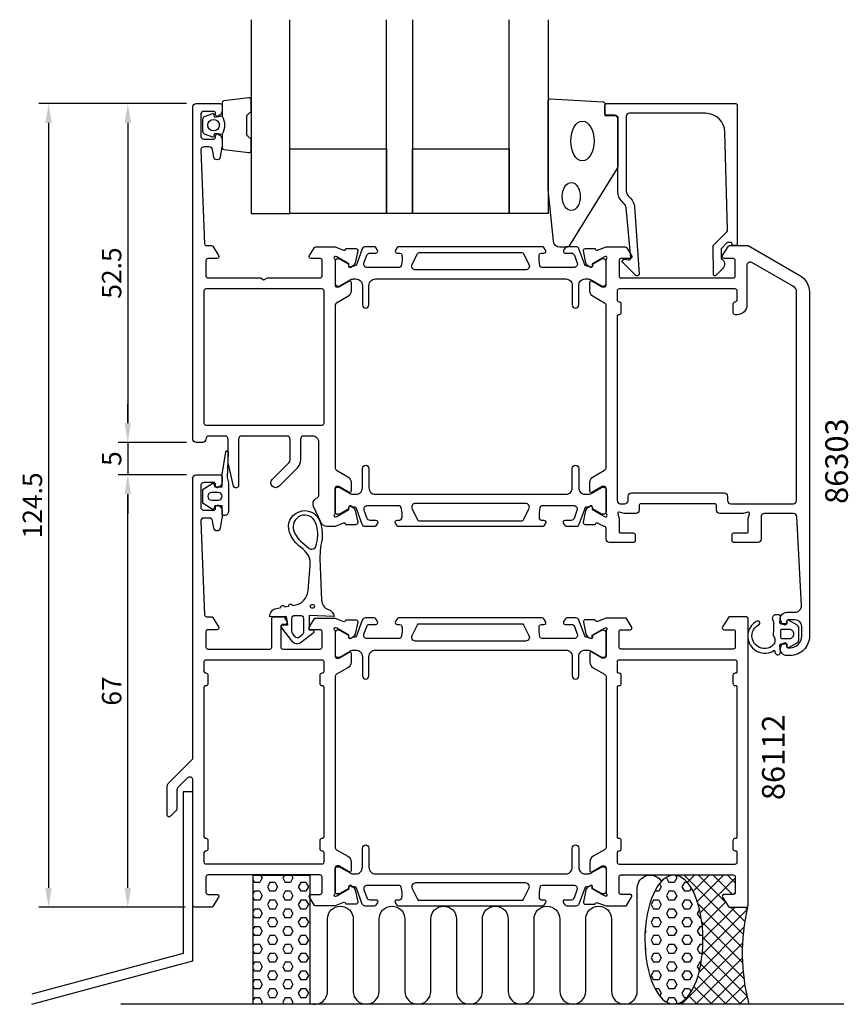
# Model space of a CAD drawing. Extents: x -12 to 116, y -15 to 137.
import ezdxf

# ---------------------------------------------------------------- set-up
doc = ezdxf.new("R2010")
doc.units = 0
doc.header["$LTSCALE"] = 4
doc.layers.get('Defpoints').update_dxf_attribs({"linetype": 'CONTINUOUS'})
for name, color, linetype in [('sapa_anslutning', 6, 'CONTINUOUS'), ('sapa_artikelnr', 4, 'CONTINUOUS'), ('sapa_fogband', 2, 'CONTINUOUS'), ('sapa_glas', 4, 'CONTINUOUS'), ('sapa_matt', 1, 'CONTINUOUS'), ('sapa_profil', 7, 'CONTINUOUS')]:
    doc.layers.add(name, color=color, linetype=linetype)
doc.styles.add('ISO', font='isocpeur.ttf')
doc.dimstyles.new('MASKIN', dxfattribs={"dimscale": 0, "dimtxt": 3, "dimasz": 3, "dimexe": 1.5, "dimexo": 1.5, "dimgap": 1, "dimtad": 1, "dimdec": 8, "dimlfac": -1, "dimdsep": 46, "dimtxsty": 'ISO', "dimcen": -5, "dimclrd": 256, "dimclre": 256, "dimclrt": 2, "dimazin": 2, "dimtfac": 1, "dimtdec": 8, "dimtmove": 0, "dimatfit": 3, "dimfxl": 1.5, "dimtolj": 1, "dimarcsym": 0})

# ---------------------------------------------------------------- blocks, each defined once
blk = doc.blocks.new('*D85')
at = {"layer": 'Defpoints', "color": 0, "transparency": 16777216}
for p in [(14.95, 124.5), (-7.92, 0), (14.75, 0)]:
    blk.add_point(p, dxfattribs=at)
at = {"layer": 'sapa_matt', "lineweight": -2, "transparency": 16777216}
for p, q in [((13.45, 124.5), (-9.42, 124.5)), ((-7.92, 121.5), (-7.92, 3)), ((13.25, 0), (-9.42, 0))]:
    blk.add_line(p, q, dxfattribs=at)
at = {"layer": 'sapa_matt', "transparency": 16777216}
for points in [[(-8.42, 121.5), (-7.42, 121.5), (-7.92, 124.5)], [(-8.42, 3), (-7.42, 3), (-7.92, 0)]]:
    blk.add_solid(points, dxfattribs=at)
at = {"layer": 'sapa_matt', "color": 2, "transparency": 16777216, "insert": (-10.42, 62.25), "char_height": 3, "attachment_point": 5, "rotation": 90, "style": 'ISO'}
blk.add_mtext('\\A1;124.5', dxfattribs=at)
blk = doc.blocks.new('*D84')
at = {"layer": 'Defpoints', "color": 0, "transparency": 16777216}
for p in [(4.35, 67), (14.95, 67), (14.75, 0)]:
    blk.add_point(p, dxfattribs=at)
at = {"layer": 'sapa_matt', "lineweight": -2, "transparency": 16777216}
for p, q in [((13.45, 67), (2.85, 67)), ((4.35, 3), (4.35, 64)), ((13.25, 0), (2.85, 0))]:
    blk.add_line(p, q, dxfattribs=at)
at = {"layer": 'sapa_matt', "transparency": 16777216}
for points in [[(3.85, 64), (4.85, 64), (4.35, 67)], [(3.85, 3), (4.85, 3), (4.35, 0)]]:
    blk.add_solid(points, dxfattribs=at)
at = {"layer": 'sapa_matt', "color": 2, "transparency": 16777216, "insert": (1.85, 33.5), "char_height": 3, "attachment_point": 5, "rotation": 90, "style": 'ISO'}
blk.add_mtext('\\A1;67', dxfattribs=at)
blk = doc.blocks.new('*D83')
at = {"layer": 'Defpoints', "color": 0, "transparency": 16777216}
for p in [(14.95, 72), (4.35, 67), (14.95, 67)]:
    blk.add_point(p, dxfattribs=at)
at = {"layer": 'sapa_matt', "lineweight": -2, "transparency": 16777216}
for p, q in [((4.35, 75), (4.35, 78)), ((13.45, 72), (2.85, 72)), ((4.35, 72), (4.35, 67)), ((13.45, 67), (2.85, 67)), ((4.35, 64), (4.35, 61))]:
    blk.add_line(p, q, dxfattribs=at)
at = {"layer": 'sapa_matt', "transparency": 16777216}
for points in [[(3.85, 75), (4.85, 75), (4.35, 72)], [(3.85, 64), (4.85, 64), (4.35, 67)]]:
    blk.add_solid(points, dxfattribs=at)
at = {"layer": 'sapa_matt', "color": 2, "transparency": 16777216, "insert": (1.85, 69.5), "char_height": 3, "attachment_point": 5, "rotation": 90, "style": 'ISO'}
blk.add_mtext('\\A1;5', dxfattribs=at)
blk = doc.blocks.new('*D82')
at = {"layer": 'Defpoints', "color": 0, "transparency": 16777216}
for p in [(14.95, 124.5), (4.35, 72), (14.95, 72)]:
    blk.add_point(p, dxfattribs=at)
at = {"layer": 'sapa_matt', "lineweight": -2, "transparency": 16777216}
for p, q in [((13.45, 124.5), (2.85, 124.5)), ((4.35, 121.5), (4.35, 75)), ((13.45, 72), (2.85, 72))]:
    blk.add_line(p, q, dxfattribs=at)
at = {"layer": 'sapa_matt', "transparency": 16777216}
for points in [[(3.85, 121.5), (4.85, 121.5), (4.35, 124.5)], [(3.85, 75), (4.85, 75), (4.35, 72)]]:
    blk.add_solid(points, dxfattribs=at)
at = {"layer": 'sapa_matt', "color": 2, "transparency": 16777216, "insert": (1.85, 98.25), "char_height": 3, "attachment_point": 5, "rotation": 90, "style": 'ISO'}
blk.add_mtext('\\A1;52.5', dxfattribs=at)

msp = doc.modelspace()

# ---------------------------------------------------------------- hatches: boundary and pattern name
at = {"layer": 'sapa_anslutning'}
h = msp.add_hatch(dxfattribs=at)
h.set_pattern_fill('HEX', color=256, scale=0.25, angle=360, style=0)
h.set_pattern_definition([(180, (358.159, 29.9726), (-3e-16, -1.374815), [0.79375, -1.5875]), (300, (358.159, 29.9726), (1.1906247, 0.6874075), [0.79375, -1.5875]), (240, (357.3653, 29.9726), (1.1906247, -0.6874075), [0.79375, -1.5875])])
h.paths.add_polyline_path([(32.55322981, 4.97256221), (23.79655283, 4.97256221), (23.79655283, -15.02743779), (32.55322981, -15.02743779)])
h = msp.add_hatch(dxfattribs=at)
h.set_pattern_fill('HEX', color=256, scale=0.25, angle=360, style=0)
h.set_pattern_definition([(180, (346.159, 29.9726), (-3e-16, -1.374815), [0.79375, -1.5875]), (300, (346.159, 29.9726), (1.190625, 0.6874075), [0.79375, -1.5875]), (240, (345.3653, 29.9726), (1.190625, -0.6874075), [0.79375, -1.5875])])
edge = h.paths.add_edge_path()
edge.add_ellipse((88.95187224, -5.02743779), major_axis=(-0.00486809, 10), ratio=0.44999994668, start_angle=-179.9999999997, end_angle=179.9748971165)
edge.add_line((88.95476875, -15.02743779), (88.95674033, -15.02743779))
h = msp.add_hatch(dxfattribs=at)
h.set_pattern_fill('ANSI37', color=256, scale=0.5, angle=360, style=0)
h.set_pattern_definition([(225, (346.159, 29.9726), (1.122532, -1.122532), []), (315, (346.159, 29.9726), (1.122532, 1.122532), [])])
edge = h.paths.add_edge_path()
edge.add_line((100.5532298, -15.02743779), (88.95674033, -15.02743779))
edge.add_ellipse((88.95187224, -5.02743779), major_axis=(-0.00486809, 10), ratio=0.44999994668, start_angle=180.0000000003, end_angle=359.9748971023)
edge.add_line((88.94897573, 4.97256221), (98.2532298, 4.97256221))
edge.add_arc((98.2532298, 4.67256221), 0.3, 360, 450, ccw=False)
edge.add_line((98.5532298, 4.67256221), (98.5532298, 2.27256221))
edge.add_arc((98.2532298, 2.27256221), 0.3, 630, 720, ccw=False)
edge.add_line((98.2532298, 1.97256221), (96.8532298, 1.97256221))
edge.add_arc((96.8532298, 1.67256221), 0.3, 450, 571.7715704995)
edge.add_line((96.59818358, 1.514602), (97.49458256, 0.06725541))
edge.add_arc((97.66461337, 0.17256221), 0.2, 571.7715704995, 630)
edge.add_line((97.66461337, -0.02743779), (100.3532298, -0.02743779))
edge.add_arc((131.08966199, -7.11895203), 31.54390334, 527.0080531855, 554.5197437363)

# ---------------------------------------------------------------- linework, layer by layer
msp.add_line((115.27718044, -15.02743779), (3.27718044, -15.02743779), dxfattribs=at)
msp.add_lwpolyline([(-10.49023713, -15.00074808), (14.45322975, -8.31716627), (14.45322975, 17.8667394), (12.95322975, 17.8667394), (12.95322975, -7.16617579), (-10.49023713, -13.44783381)], dxfattribs=at)
msp.add_lwpolyline([(32.55322981, 4.97256221), (32.55322981, -15.02743779), (23.79655283, -15.02743779), (23.79655283, 4.97256221)], close=True, dxfattribs=at)
msp.add_lwpolyline([(32.55322981, -14.88945663, 0.528396608), (35.2832201, -13.02743779), (35.2832201, -1.83861138, -1), (39.2832201, -1.83861138), (39.2832201, -13.02743779, 1), (43.2832201, -13.02743779), (43.2832201, -1.82743779, -1), (47.2832201, -1.82743779), (47.28481415, -13.02743779, 0.9999989466), (51.28481415, -13.027442), (51.28481415, -1.83861138, -1), (55.28481415, -1.83861138), (55.28481415, -13.02743779, 1), (59.28481415, -13.02743779), (59.28481415, -1.82743779, -1), (63.28481415, -1.82743779), (63.2864082, -13.02743779, 0.9999989466), (67.2864082, -13.027442), (67.28481415, -1.82743779, -1), (71.28481415, -1.82743779), (71.2864082, -13.01626841, 0.9999974986), (75.2864082, -13.01626841), (75.28481415, -1.82743779, -1), (79.28481415, -1.82743779), (79.28481415, -13.01878033, 0.9999989466), (83.28481415, -13.01877611), (83.28481415, 2.97256221, -0.7675133829), (87.017334, 3.97174937)], format="xyb", dxfattribs=at)
msp.add_arc((131.08966199, -7.11895203), 31.54390334, 167.0080531855, 194.5197437363, dxfattribs=at)
at = {"layer": 'sapa_anslutning', "extrusion": (0, 0, -1)}
msp.add_ellipse((88.95187224, -5.02743779), major_axis=(-0.00486809, 10), ratio=0.4499999467, dxfattribs=at)
at = {"layer": 'sapa_fogband', "color": 2}
msp.add_lwpolyline([(69.47682202, 111.26152533), (69.47682202, 124.94198998, -0.4279663351), (69.79083459, 125.24166254), (77.99083459, 124.75536264, -0.4005932429), (78.27682202, 124.45569007), (78.27682202, 122.64198998), (79.97682202, 122.64198998, -0.4142135624), (80.27682202, 122.34198998), (80.27682202, 114.92320921, -0.1379343941), (80.1302454, 114.4019909), (72.72302717, 102.48138082, -0.2613472755), (72.29631547, 102.24198998), (71.30161886, 102.24198998, -0.3915187749), (70.30466724, 103.16396768), (69.47834621, 111.22251418, -0.0195279011)], format="xyb", close=True, dxfattribs=at)
at = {"layer": 'sapa_fogband'}
for points in [[(17.42937746, 61.69380347), (16.04361237, 62.55186218, -0.25287239), (15.95322976, 62.71914645), (15.95322976, 64.60302903, -0.25287239), (16.04361237, 64.77031331), (17.42937746, 65.62837202, -0.5108224791), (17.73218001, 65.51285155), (17.85322976, 65.11108774), (18.95322976, 65.11108774), (18.95322976, 66.97582235, -0.0874886635), (18.96529123, 67.04422637), (19.52110495, 70.57697052, -0.9391885369), (19.90406147, 70.46420455), (19.75322976, 66.59201075), (19.94794554, 65.76183578, -0.0576596372), (19.95322976, 65.71616561), (19.95322976, 61.31108774, -0.4142135624), (19.35322976, 60.71108774), (19.15322976, 60.71108774, -0.4142135624), (18.95322976, 60.91108774), (18.95322976, 62.21108774), (17.85322976, 62.21108774), (17.73218001, 61.80932393, -0.5108224791)], [(18.35322976, 64.26316747), (17.35322976, 64.26316747, 1), (17.35322976, 63.05900801), (18.35322976, 63.05900801, 1)], [(26.37831705, 45.00407088, -0.3888787319), (27.36537288, 46.29042708), (28.08287473, 46.41694201, -1), (28.67375938, 46.52113092), (29.28287473, 46.62853439, -1), (29.87375938, 46.7327233), (30.21848601, 46.7935079, 0.3345953195), (32.27067031, 48.99420613), (32.62377808, 53.00801353, 0.2564696513), (31.49784591, 55.46250773), (30.85728073, 56.00720746, -0.1276248527), (29.4138942, 58.06261735, -1), (34.09627992, 59.8162604, -0.1579553886), (34.26276238, 56.12136072, 0.0604483959), (34.16166985, 52.73124866), (34.37375069, 47.57368191, 0.3286126758), (35.42930625, 46.1410378, -0.2704382184), (36.34298252, 45.02252927), (32.47375069, 45.22239304), (32.47375069, 44.02239304), (32.41927893, 42.96132863), (32.96912484, 42.96229764, -0.6068148963), (33.08431541, 42.44270656), (31.2689026, 41.06638088, -0.4400105309), (29.7442733, 41.26710213), (28.22107192, 43.28406505, -0.5205670506), (28.38917182, 43.74591573), (29.13401093, 43.77251136), (28.93449999, 45.06242417)], [(33.58780543, 56.30692233, 0.1579553886), (33.44074592, 59.57075037, 1), (30.0694282, 58.30812738, 0.1276248527), (31.31074062, 56.54047487), (32.38012929, 55.63112835, 0.5691506675), (33.51882049, 56.0213641, -0.0156300267)], [(29.77375069, 42.80894077), (29.77375069, 44.72239304, -0.4142135624), (30.27375069, 45.22239304), (31.07375069, 45.22239304, -0.4142135624), (31.57375069, 44.72239304), (31.57375069, 42.64628923, -0.2216946626), (31.35942326, 42.18666256), (30.93022864, 41.82652551, -0.4400105309), (30.26814714, 41.9136902), (29.88225946, 42.46479491, -0.1539147211)]]:
    msp.add_lwpolyline(points, format="xyb", close=True, dxfattribs=at)
at = {"layer": 'sapa_fogband', "elevation": 0.00000002}
for points in [[(106.2033102, 43.88934443), (105.55554463, 43.88934443, -0.4416942458), (105.35640716, 44.10789879), (105.44612322, 45.07079007, 0.4416942458), (105.24698574, 45.28934443), (104.6970034, 45.28934443, 0.5445962197), (104.24126649, 44.58366539), (104.4033102, 44.22461423), (104.4033102, 42.751655, 0.3364379235), (104.59081702, 41.67991127), (104.59081702, 41.11804763, -0.1919812373), (104.45368464, 40.77406058), (104.08220716, 40.38219365, -0.7712067735), (101.27257317, 42.95462535, -0.1525444537), (102.16444844, 43.8240511, 0.622951567), (102.06456615, 44.29899129, 0.2412896305), (101.66110134, 44.26224001, 0.0924947384), (100.97060093, 43.64024711, 0.8622191196), (104.54651268, 39.81637595), (104.66188065, 39.38581681, 0.916331174), (105.44672886, 39.52420673), (105.35506642, 40.57191328, -0.4400105309), (105.55430536, 40.78934443), (106.4033102, 40.78934443), (106.4033102, 40.38934443, 0.5693809839), (106.69912657, 40.21379039), (107.99075932, 40.91875599, 0.2743878131), (108.3033102, 41.44541812), (108.3033102, 43.23327074, 0.2743878131), (107.99075932, 43.75993288), (106.69912657, 44.46489848, 0.5693809839), (106.4033102, 44.28934443), (106.4033102, 43.88934443), (105.55430536, 43.88934443)], [(107.5033102, 42.38934443), (107.5033102, 42.28934443, -0.4142135624), (106.8033102, 41.58934443), (105.7033102, 41.58934443, -0.4142135624), (105.5033102, 41.78934443), (105.5033102, 42.88934443, -0.4142135624), (105.7033102, 43.08934443), (106.8033102, 43.08934443, -0.4142135624)]]:
    msp.add_lwpolyline(points, format="xyb", close=True, dxfattribs=at)
at = {"layer": 'sapa_fogband'}
msp.add_circle((32.95489313, 46.61758849), 0.3, dxfattribs=at)
at = {"layer": 'sapa_fogband', "color": 2}
for centre, major_axis, ratio in [((74.77682202, 118.70522117), (0, 3.08521912), 0.583426957), ((73.042036, 110.10524859), (0, 2.16778884), 0.6458193601)]:
    msp.add_ellipse(centre, major_axis=major_axis, ratio=ratio, dxfattribs=at)
at = {"layer": 'sapa_glas'}
for points in [[(23.45066062, 137.49925198), (23.45066062, 107.49925198), (29.45066062, 107.49925198), (29.45066062, 137.49925198)], [(48.45066062, 137.49925198), (48.45066062, 107.49925198), (44.45066062, 107.49925198), (44.45066062, 137.49925198)], [(69.45066062, 137.49925198), (69.45066062, 107.49925198), (63.45066062, 107.49925198), (63.45066062, 137.49925198)]]:
    msp.add_lwpolyline(points, dxfattribs=at)
for points in [[(29.45066062, 117.49925198), (44.45066062, 117.49925198), (44.45066062, 107.49925198), (29.45066062, 107.49925198)], [(48.45066062, 117.49925198), (63.45066062, 117.49925198), (63.45066062, 107.49925198), (48.45066062, 107.49925198)]]:
    msp.add_lwpolyline(points, close=True, dxfattribs=at)
at = {"layer": 'sapa_profil', "color": 2}
msp.add_lwpolyline([(18.95066062, 122.55100053, -0.2857142857), (18.95066062, 119.75100053), (18.95066062, 117.67722036, 0.388260013), (19.22387135, 117.37841886), (23.12387135, 116.91220894, 0.4406523139), (23.45066062, 117.21101044), (23.45066062, 118.92080243, 0.3394542589), (23.22830634, 119.21058018), (23.01072056, 119.41295991, -0.3394542589), (22.78836627, 119.70273766), (22.78836627, 122.5992634, -0.3394542589), (23.01072056, 122.88904115), (23.22830634, 123.09142088, 0.3394542589), (23.45066062, 123.38119863), (23.45066062, 125.09099062, 0.4406523139), (23.12387135, 125.38979212), (19.22387135, 124.9235822, 0.388260013), (18.95066062, 124.6247807), (18.95066062, 122.56259291)], format="xyb", close=True, dxfattribs=at)
at = {"layer": 'sapa_profil'}
for points in [[(34.15322975, 97.5, 0.4142135624), (34.45322975, 97.8), (34.45322975, 100.2, 0.4142135624), (34.20369045, 100.5), (32.75369045, 100.5, -0.5920056181), (32.50068169, 100.9612035), (33.2947347, 102.207469, -0.2562769737), (33.4634072, 102.3), (36.45921342, 102.3), (37.77651109, 101.7908536, 0.4142135624), (38.15069605, 101.99081765), (38.16521446, 102.0386634), (39.66831554, 102.038747, -0.4769755327), (39.97056836, 101.66709013), (39.58912177, 99.85385966, -0.2216946626), (39.18331286, 99.31297983), (38.89863058, 99.16084591, -0.5773502692), (38.60447428, 99.34379965), (38.61503564, 99.66555738), (36.72919195, 100.75012183), (36.53780895, 100.80819547, 0.7625858545), (36.35322975, 100.47786939, -0.2134217653), (36.45322975, 100.25426259), (36.45322975, 96.40147618, 0.4142135624), (36.75322975, 96.10147618), (37.05322975, 96.10147618), (38.65322975, 97.02523661, -0.5773502692), (38.95322975, 96.85203153), (38.95322975, 95.46639089, -0.2679491924), (38.45322975, 94.60036548), (36.70322975, 93.59000251, 0.2679491924), (36.45322975, 93.15698981), (36.45322975, 68.14301019, 0.2679491924), (36.70322975, 67.70999749), (38.45322975, 66.69963452, -0.2679491924), (38.95322975, 65.83360911), (38.95322975, 64.44796847, -0.5773502692), (38.65322975, 64.27476339), (37.05322975, 65.19852382), (36.75322975, 65.19852382, 0.4142135624), (36.45322975, 64.89852382), (36.45322975, 61.04573741, -0.2134217653), (36.35322975, 60.82213062, 0.7625858545), (36.53780895, 60.49180453), (36.72919195, 60.54987817), (38.61503564, 61.63444262), (38.60447428, 61.95620035, -0.5773502692), (38.89863058, 62.13915409), (39.18331286, 61.98702018, -0.2216946626), (39.58912177, 61.44614034), (39.97056836, 59.63290987, -0.4769755327), (39.66831554, 59.261253), (38.16521446, 59.26133661), (38.15069605, 59.30918236, 0.4142135624), (37.77651109, 59.5091464), (36.45921342, 59), (35.21030011, 59, -0.2914734196), (34.30399232, 59.57738174), (33.14188827, 62.06952192, -0.3888787319), (33.54819606, 63.35816559), (33.70322975, 63.44767433, 0.2679491924), (33.95322975, 63.88068704), (33.95322975, 71.99995877, 0.414225638), (32.95322975, 73), (31.60066069, 73, 0.4142135624), (31.10066069, 72.5), (31.10066069, 69.367767, -0.1989123674), (30.51487425, 67.95355343), (27.78099078, 65.21966996, -1), (26.72033061, 66.28033013), (29.35421408, 68.9142136, 0.1989123674), (29.50066069, 69.267767), (29.50066069, 72.5, 0.4142135624), (29.00066069, 73), (22.00066069, 73, 0.4142135624), (21.50066069, 72.5), (21.50066069, 65.30000004, -0.4142135624), (21.20066069, 65.00000004), (21.03780789, 65.00000004, -0.3475133195), (20.74591205, 65.23074097), (19.90066069, 68.83379421), (19.90066069, 72.5, 0.4142135624), (19.40066069, 73), (16.95322975, 73, 0.4142135624), (16.45322975, 72.5, -0.4142135624), (15.95322975, 72), (14.95322975, 72, -0.4142135624), (14.45322975, 72.5), (14.45322975, 124, -0.4142135624), (14.95322975, 124.5), (18.6506606, 124.5, -0.4142135624), (18.9506606, 124.2), (18.9506606, 123.43245553, -0.2896898633), (18.37923203, 122.52894763, -0.5507604246), (17.9506606, 122.8), (17.9506606, 123, 0.4142135624), (17.6506606, 123.3), (16.15322975, 123.3, 0.4142135624), (15.65322975, 122.8), (15.65322975, 119.5, 0.4142135624), (16.15322975, 119), (17.6506606, 119, 0.4142135624), (17.9506606, 119.3), (17.9506606, 119.5, -0.5507604246), (18.37923203, 119.77105237, -0.2896898633), (18.9506606, 118.86754447), (18.9506606, 117.87007266, -0.0436609429), (18.94306448, 117.78324857), (18.66621831, 116.21317591, -0.8390996312), (17.68141056, 116.21317591), (17.47446472, 117.38682409, 0.3639702343), (16.98206084, 117.8), (16.15322975, 117.8, 0.4373282586), (15.65476047, 117.26090554), (16.24155923, 102.78784672, 0.4023941304), (16.54131296, 102.5), (17.34184811, 102.5, -0.2596812337), (17.51187892, 102.4053068), (18.4082779, 100.95796021, -0.5877032589), (18.15323168, 100.5), (16.75322975, 100.5, 0.4142135624), (16.45322975, 100.2), (16.45322975, 97.8, 0.4142135624), (16.75322975, 97.5), (24.93361451, 97.5), (25.45322975, 97.2), (25.972845, 97.5)], [(97.55798975, 102.99925198), (97.31544581, 102.99925198, 0.2011813371), (97.17279572, 102.93943383), (96.26208363, 102.01268647), (96.27529117, 100.49925198, -0.493145426), (96.49611806, 98.92798702), (95.44694149, 97.86033718, -0.6681786379), (95.09704123, 98.00170606), (95.05779174, 102.49925198), (97.135305, 104.61334483, 0.2038501166), (97.27848786, 104.97765161), (96.85986175, 120.08236486, 0.4061212135), (93.86101326, 122.99925198), (82.07682202, 122.99925198, 0.4142135624), (81.57682202, 122.49925198), (81.57682202, 110.91346554, 0.1989123674), (81.86971524, 110.20635876), (82.25031401, 109.82575999, -0.1830252782), (82.83234255, 108.53409218), (83.55540728, 98.10102015, -0.6681786379), (83.04025679, 97.88763783), (81.04077468, 99.88711995, -0.7332303363), (81.30500116, 100.39469431), (81.92081226, 100.2861102, 0.4663076582), (82.27290671, 100.58155252), (81.54174709, 108.34102965, 0.1830252782), (81.25073282, 108.98686355), (80.86260846, 109.37498791, -0.1989123674), (80.27682202, 110.78920147), (80.27682202, 122.19925198, 0.4142135624), (79.77682202, 122.69925198), (78.57682202, 122.69925198, -0.4142135624), (78.27682202, 122.99925198), (78.27682202, 124.19925198, -0.4142135624), (78.57682202, 124.49925198), (98.55322976, 124.49925198, -0.4142135624), (98.75322976, 124.29925198), (98.75322976, 102.70387587, -0.4210020198), (98.55328322, 102.49925198), (97.96530006, 102.49925198), (97.96530006, 102.79925198, 0.4142135624), (97.76530006, 102.99925198), (97.54812229, 102.99925198)], [(109.95322975, 42, -0.4142135624), (106.95322975, 39), (106.45322975, 39, -0.4142135624), (105.45322975, 40), (105.45322975, 40.06754447, -0.2896898634), (106.02465832, 40.97105237, -0.5507604245), (106.45322975, 40.7), (106.45322975, 40.4, 0.4142135624), (106.65322975, 40.2), (106.95322975, 40.2, 0.4142135623), (108.75322975, 42), (108.75346233, 43.49984493, 0.414258978), (107.75346235, 44.5), (106.65322975, 44.5, 0.4142135624), (106.45322975, 44.3), (106.45322975, 44, -0.5507604246), (106.02465832, 43.72894763, -0.2896898633), (105.45322975, 44.63245553), (105.45322975, 44.7, -0.4142135624), (106.45322975, 45.7), (107.70347802, 45.7, 0.4336043957), (108.70131742, 46.76570038), (107.97861639, 60.5262238, 0.3989271498), (107.47930455, 61), (102.95322976, 61, 0.4142135624), (102.45322976, 60.5), (102.45322976, 57, -0.4142135624), (101.95322976, 56.5), (98.25322976, 56.5, -0.4142135624), (97.95322976, 56.8), (97.95322976, 57.7, -0.4142135624), (98.25322976, 58), (100.25322976, 58, 0.4142135624), (100.45322976, 58.2), (100.45322976, 60.22725934), (100.64641492, 60.94823619, 0.5773502692), (100.40146595, 61.19318517), (99.6804891, 61), (96.05822975, 61, -0.4142135624), (95.55822975, 61.5), (95.55822975, 62.2, 0.4142135624), (95.25822975, 62.5), (83.85822975, 62.5, 0.4142135624), (83.55822975, 62.2), (83.55822975, 61.5, -0.4142135624), (83.05822975, 61), (81.22597042, 61), (80.50499357, 61.19318517, 0.5773502692), (80.26004459, 60.94823619), (80.45322976, 60.22725934), (80.45322976, 58.2, 0.4142135624), (80.65322976, 58), (82.65322976, 58, -0.4142135624), (82.95322976, 57.7), (82.95322976, 56.8, -0.4142135624), (82.65322976, 56.5), (78.95322975, 56.5, -0.4142135624), (78.45322975, 57), (78.45322975, 58.69955682, 0.4146459924), (78.1527869, 58.99955649), (77.12994841, 59.5091464, 0.4142135624), (76.75576345, 59.30918236), (76.74124504, 59.26133661), (75.23814396, 59.261253, -0.4769755327), (74.93589114, 59.63290987), (75.31733773, 61.44614034, -0.2216946626), (75.72314664, 61.98702017), (76.00782892, 62.13915409, -0.5773502692), (76.30198522, 61.95620035), (76.29142386, 61.63444262), (78.17726755, 60.54987817), (78.36865055, 60.49180453, 0.7625858545), (78.55322975, 60.82213061, -0.2134217653), (78.45322975, 61.04573741), (78.45322975, 64.89852382, 0.4142135624), (78.15322975, 65.19852382), (77.85322975, 65.19852382), (76.25322975, 64.27476339, -0.5773502692), (75.95322975, 64.44796847), (75.95322975, 65.83360911, -0.2679491924), (76.45322975, 66.69963452), (78.20322975, 67.70999748, 0.2679491922), (78.45322975, 68.14301019), (78.45322975, 93.15698981, 0.2679491926), (78.20322975, 93.59000251), (76.45322975, 94.60036548, -0.2679491924), (75.95322975, 95.46639089), (75.95322975, 96.85203153, -0.5773502692), (76.25322975, 97.02523661), (77.85322975, 96.10147618), (78.15322975, 96.10147618, 0.4142135624), (78.45322975, 96.40147618), (78.45322975, 100.25426259, -0.2134217653), (78.55322975, 100.47786939, 0.7625858545), (78.36865055, 100.80819547), (78.17726755, 100.75012183), (76.29142386, 99.66555738), (76.30198522, 99.34379965, -0.5773502692), (76.00782892, 99.16084591), (75.72314664, 99.31297983, -0.2216946626), (75.31733773, 99.85385966), (74.93589114, 101.66709013, -0.4769755327), (75.23814396, 102.038747), (76.74124504, 102.0386634), (76.75576345, 101.99081765, 0.4142135624), (77.12994841, 101.7908536), (78.44724608, 102.3), (81.443513, 102.3, -0.2562769737), (81.6121855, 102.207469), (82.40623851, 100.9612035, -0.5920056181), (82.15322975, 100.5), (80.75322974, 100.5, 0.4142135624), (80.45322974, 100.2), (80.45322974, 97.8, 0.4142135624), (80.75322974, 97.5), (98.15322974, 97.5, 0.4142135624), (98.45322974, 97.8), (98.45322974, 100.2, 0.4142135624), (98.15322974, 100.5), (96.75322975, 100.5, -0.5877032589), (96.49818353, 100.95796021), (97.39458251, 102.4053068, -0.2596812337), (97.56461332, 102.5), (100.45322975, 102.5), (108.45322975, 97.88281543, -0.2679491924), (109.95322975, 95.28473922)], [(97.75822975, 62.5), (107.45322975, 62.5, 0.4142135624), (107.95322975, 63), (107.95322975, 95.28473922, 0.2679491924), (107.45322975, 96.15076463), (101.00322975, 99.87305628, 0.5773502692), (100.25322975, 99.44004358), (100.25322975, 93.3, -0.4142135624), (98.75322975, 91.8), (98.45322975, 91.8, -0.4142135625), (98.15322975, 92.1), (98.15322975, 93.5, -0.4142135623), (98.45322975, 93.8), (98.45322975, 93.8, 0.4142135623), (98.75322975, 94.1), (98.75322975, 95.5, 0.4142135625), (98.45322975, 95.8), (80.45322974, 95.8, 0.4142135624), (80.15322974, 95.5), (80.15322974, 94.1, 0.4142135624), (80.45322974, 93.8, -0.4142135624), (80.75322974, 93.5), (80.75322974, 92.1, -0.4142135624), (80.45322974, 91.8, 0.4142135624), (80.15322974, 91.5), (80.15322974, 63, 0.4142135624), (80.65322974, 62.5), (81.32822975, 62.5, 0.4142135624), (81.85822975, 63), (81.85822975, 63.7, -0.4142135624), (82.35822975, 64.2), (96.75822975, 64.2, -0.4142135624), (97.25822975, 63.7), (97.25822975, 63, 0.4142135624)], [(16.45322975, 74.7), (34.45322975, 74.7, 0.4142135624), (34.75322975, 75), (34.75322975, 95.5, 0.4142135624), (34.45322975, 95.8), (16.45322975, 95.8, 0.4142135624), (16.15322975, 95.5), (16.15322975, 75, 0.4142135624)], [(18.37923203, 65.02894763, -0.5507604246), (17.9506606, 65.3), (17.9506606, 65.5, 0.4142135624), (17.6506606, 65.8), (16.15322975, 65.8, 0.4142135624), (15.65322975, 65.3), (15.65322975, 62, 0.4142135624), (16.15322975, 61.5), (17.6506606, 61.5, 0.4142135624), (17.9506606, 61.8), (17.9506606, 62, -0.5507604246), (18.37923203, 62.27105237, -0.2896898633), (18.9506606, 61.36754447), (18.9506606, 60.37007266, -0.0436609429), (18.94306448, 60.28324857), (18.66621831, 58.71317591, -0.8390996312), (17.68141056, 58.71317591), (17.47446472, 59.88682409, 0.3639702343), (16.98206084, 60.3), (16.15322975, 60.3, 0.4373282586), (15.65476047, 59.76090554), (16.24155923, 45.28784672, 0.4023941304), (16.54131296, 45), (17.34184618, 45, -0.2596812337), (17.51187699, 44.9053068), (18.40827597, 43.45796021, -0.5877032589), (18.15322975, 43), (16.75322975, 43, 0.4142135624), (16.45322975, 42.7), (16.45322975, 40.3, 0.4142135624), (16.75322975, 40), (26.35322975, 40, 0.4142135624), (26.65322975, 40.3), (26.65322975, 44.7, -0.4142135624), (26.95322975, 45), (28.43731782, 45, -0.2596812337), (28.60734863, 44.9053068), (29.00827597, 44.25796021, -0.5877032589), (28.75322976, 43.8), (28.35322975, 43.8, 0.4142135624), (28.05322975, 43.5), (28.05322975, 40.3, 0.4142135624), (28.35322975, 40), (34.15322975, 40, 0.4142135624), (34.45322975, 40.3), (34.45322975, 42.7, 0.4142135624), (34.15322975, 43), (32.75322975, 43, -0.5920056181), (32.500221, 43.4612035), (33.294274, 44.707469, -0.2562769737), (33.46294651, 44.8), (36.45727809, 44.8), (37.7765111, 44.29010558, 0.4142135624), (38.15069605, 44.49006963), (38.16521446, 44.53791538), (39.66831554, 44.53799898, -0.4769755327), (39.97056837, 44.16634211), (39.58912177, 42.35311164, -0.2216946626), (39.18331286, 41.81223181), (38.89863058, 41.6600979, -0.5773502692), (38.60447428, 41.84305164), (38.61503565, 42.16480936), (36.72919195, 43.24937381), (36.53780895, 43.30744745, 0.7625858545), (36.35322975, 42.97712137, -0.2134217653), (36.45322975, 42.75351457), (36.45322975, 38.90072816, 0.4142135624), (36.75322975, 38.60072816), (37.05322975, 38.60072816), (38.65322975, 39.5244886, -0.5773502692), (38.95322975, 39.35128351), (38.95322975, 37.96564287, -0.2679491924), (38.45322975, 37.09961746), (36.70322975, 36.08925449, 0.2679491924), (36.45322975, 35.65624179), (36.45322975, 9.34375821, 0.2679491924), (36.70322975, 8.91074551), (38.45322975, 7.90038253, -0.2679491924), (38.95322975, 7.03435713), (38.95322975, 5.64871649, -0.5773502692), (38.65322975, 5.4755114), (37.05322975, 6.39927184), (36.75322975, 6.39927184, 0.4142135624), (36.45322975, 6.09927184), (36.45322975, 2.24648543, -0.2134217653), (36.35322975, 2.02287863, 0.7625858545), (36.53780895, 1.69255255), (36.72919195, 1.75062619), (38.61503565, 2.83519064), (38.60447428, 3.15694836, -0.5773502692), (38.89863058, 3.3399021), (39.18331286, 3.18776819, -0.2216946626), (39.58912177, 2.64688836), (39.97056837, 0.83365789, -0.4769755327), (39.66831554, 0.46200102), (38.16521446, 0.46208462), (38.15069605, 0.50993037, 0.4142135624), (37.7765111, 0.70989442), (36.45727809, 0.2), (33.46294651, 0.2, -0.2562769744), (33.294274, 0.292531), (32.500221, 1.5387965, -0.5920056173), (32.75322976, 2), (34.15322976, 2, 0.4142135624), (34.45322976, 2.3), (34.45322976, 4.7, 0.4142135624), (34.15322976, 5), (16.75322976, 5, 0.4142135624), (16.45322976, 4.7), (16.45322976, 2.3, 0.4142135624), (16.75322976, 2), (18.15322976, 2, -0.5877032589), (18.40827597, 1.54203979), (17.511877, 0.0946932, -0.2596812337), (17.34184619, 0), (14.75322975, 0, -0.4142135624), (14.45322975, 0.3), (14.45322975, 19.67157343, 0.6681786899), (13.59967575, 20.025127), (12.09967575, 18.525127, 0.198912), (11.95322975, 18.171573), (11.95322975, 15.282843, -0.198912), (11.80678275, 14.92929), (10.96536175, 14.087868, -0.668179), (10.45322975, 14.3), (10.45322975, 18.792894, -0.198912), (10.59967575, 19.146447), (14.45322975, 23.000001), (14.45322975, 66.5, -0.4142135624), (14.95322975, 67), (18.6506606, 67, -0.4142135624), (18.9506606, 66.7), (18.9506606, 65.93245553, -0.2896898633)], [(100.15322976, -0.00074802, 0.4142879065), (100.45322975, 0.29932813), (100.45322975, 44.69917585, 0.4142878924), (100.15322976, 44.99925198), (97.56461333, 44.99925198, 0.2596812337), (97.39458251, 44.90455879), (96.49818354, 43.45721219, 0.5877032589), (96.75322975, 42.99925198), (98.15322975, 42.99925198, -0.4142135624), (98.45322975, 42.69925198), (98.45322975, 40.29925198, -0.4142135624), (98.15322975, 39.99925198), (80.75322975, 39.99925198, -0.4142135624), (80.45322975, 40.29925198), (80.45322975, 42.69925198, -0.4142135624), (80.75322975, 42.99925198), (82.15322975, 42.99925198, 0.5920056181), (82.40623851, 43.46045548), (81.61218551, 44.70672098, 0.2562769737), (81.443513, 44.79925198), (78.44724609, 44.79925198), (77.12994841, 44.29010558, -0.4142135624), (76.75576345, 44.49006963), (76.74124505, 44.53791538), (75.23814396, 44.53799898, 0.4769755327), (74.93589114, 44.16634211), (75.31733774, 42.35311164, 0.2216946626), (75.72314664, 41.81223181), (76.00782892, 41.6600979, 0.5773502692), (76.30198522, 41.84305164), (76.29142386, 42.16480936), (78.17726755, 43.24937381), (78.36865055, 43.30744745, -0.7625858545), (78.55322975, 42.97712137, 0.2134217653), (78.45322975, 42.75351457), (78.45322975, 38.90072816, -0.4142135624), (78.15322975, 38.60072816), (77.85322975, 38.60072816), (76.25322975, 39.5244886, 0.5773502692), (75.95322975, 39.35128351), (75.95322975, 37.96564287, 0.2679491924), (76.45322975, 37.09961746), (78.20322975, 36.0892545, -0.2679491924), (78.45322975, 35.65624179), (78.45322975, 9.34226217, -0.2679491924), (78.20322975, 8.90924947), (76.45322975, 7.8988865, 0.2679491924), (75.95322975, 7.03286109), (75.95322975, 5.64722045, 0.5773502692), (76.25322975, 5.47401537), (77.85322975, 6.3977758), (78.15322975, 6.3977758, -0.4142135624), (78.45322975, 6.0977758), (78.45322975, 2.24498939, 0.2134217653), (78.55322975, 2.02138259, -0.7625858545), (78.36865055, 1.69105651), (78.17726755, 1.74913015), (76.29142386, 2.8336946), (76.30198522, 3.15545233, 0.5773502692), (76.00782892, 3.33840607), (75.72314664, 3.18627215, 0.2216946626), (75.31733774, 2.64539232), (74.93589114, 0.83216185, 0.4769755327), (75.23814396, 0.46050498), (76.74124505, 0.46058859), (76.75576345, 0.50843434, -0.4142135624), (77.12994841, 0.70839838), (78.44724609, 0.19925198), (81.443513, 0.19925198, 0.2562769744), (81.61218551, 0.29178298), (82.40623851, 1.53804848, 0.5920056173), (82.15322975, 1.99925198), (80.75322975, 1.99925198, -0.4142135624), (80.45322975, 2.29925198), (80.45322975, 4.69925198, -0.4142135624), (80.75322975, 4.99925198), (98.15322975, 4.99925198, -0.4142135624), (98.45322975, 4.69925198), (98.45322975, 2.29925198, -0.4142135624), (98.15322975, 1.99925198), (96.75322975, 1.99925198, 0.5877032589), (96.49818353, 1.54129177), (97.39458251, 0.09394518, 0.2596812337), (97.56461332, -0.00074802)], [(16.35322975, 36.29927154), (16.45322975, 36.29927154, -0.4142135623), (16.75322975, 35.99927154), (16.75322975, 34.59927154, -0.4142135625), (16.45322975, 34.29927154), (16.35322975, 34.29927154, 0.4142135626), (16.15322975, 34.09927154), (16.15322975, 10.90067788, 0.4141394967), (16.35322975, 10.70072846), (16.45322975, 10.70072846, -0.4142135625), (16.75322975, 10.40072846), (16.75322975, 9.00072846, -0.4142135623), (16.45322975, 8.70072846), (16.35322975, 8.70072846, 0.4141321602), (16.15322976, 8.50078405), (16.15322976, 7.00004212, 0.4142546803), (16.45322975, 6.7), (34.45322976, 6.7, 0.4142135624), (34.75322976, 7), (34.75322976, 8.50072846, 0.4142135624), (34.55322976, 8.70072846), (34.45322976, 8.70072846, -0.4142135624), (34.15322976, 9.00072846), (34.15322976, 10.40072846, -0.4142135624), (34.45322976, 10.70072846), (34.55322976, 10.70072846, 0.4142135624), (34.75322976, 10.90072846), (34.75322976, 34.09927154, 0.4142135624), (34.55322976, 34.29927154), (34.45322976, 34.29927154, -0.4142135624), (34.15322976, 34.59927154), (34.15322976, 35.99927154, -0.4142135624), (34.45322976, 36.29927154), (34.55322976, 36.29927154, 0.4142135624), (34.75322976, 36.49927154), (34.75322976, 38, 0.4142135624), (34.45322976, 38.3), (16.45322975, 38.3, 0.4142135625), (16.15322975, 38), (16.15322975, 36.49927154, 0.4142135623)], [(98.15322976, 8.99925198), (98.15322976, 10.39925198, -0.4142135624), (98.45322976, 10.69925198), (98.55322976, 10.69925198, 0.4142135624), (98.75322976, 10.89925198), (98.75322976, 34.09925198, 0.4142135624), (98.55322976, 34.29925198), (98.45322976, 34.29925198, -0.4142135624), (98.15322976, 34.59925198), (98.15322976, 35.99925198, -0.4142135624), (98.45322976, 36.29925198), (98.55322976, 36.29925198, 0.4142135624), (98.75322976, 36.49925198), (98.75322976, 37.99925198, 0.4142135624), (98.45322976, 38.29925198), (80.45322976, 38.29925198, 0.4142135624), (80.15322976, 37.99925198), (80.15322976, 36.49925198, 0.4142135624), (80.35322976, 36.29925198), (80.45322976, 36.29925198, -0.4142135625), (80.75322976, 35.99925198), (80.75322975, 34.59925198, -0.4142135623), (80.45322975, 34.29925198), (80.35322976, 34.29925198, 0.4142135621), (80.15322976, 34.09925198), (80.15322975, 10.89925198, 0.4142135626), (80.35322975, 10.69925198), (80.45322975, 10.69925198, -0.4142135625), (80.75322975, 10.39925198), (80.75322975, 8.99925198, -0.4142135623), (80.45322975, 8.69925198), (80.35322975, 8.69925198, 0.4142135623), (80.15322975, 8.49925198), (80.15322975, 6.99925198, 0.4142135625), (80.45322975, 6.69925198), (98.45322976, 6.69925198, 0.4142135624), (98.75322976, 6.99925198), (98.75322976, 8.49925198, 0.4142135624), (98.55322976, 8.69925198), (98.45322976, 8.69925198, -0.4142135624)]]:
    msp.add_lwpolyline(points, format="xyb", close=True, dxfattribs=at)
at = {"layer": 'sapa_profil', "color": 2}
msp.add_lwpolyline([(18.95066062, 122.56259291), (17.85974181, 122.37023449), (17.74404227, 122.80203105, 0.4430158954), (17.48056585, 122.9375081), (16.2100781, 122.4605599, 0.3125358529), (15.95066062, 122.08607819), (15.95066062, 120.21592287, 0.3125358529), (16.2100781, 119.84144116), (17.48056585, 119.36449297, 0.4430158954), (17.74404227, 119.49997001), (17.85974181, 119.93176657), (18.95066062, 119.73950053)], format="xyb", dxfattribs=at)
at = {"layer": 'sapa_profil', "color": 4}
for points in [[(43.03561857, 101.78501732), (42.77159529, 102.19157752, 0.2539676465), (42.51999412, 102.32818581), (41.13849453, 102.32818581, 0.3152987889), (40.66864822, 101.99919588), (39.77297928, 99.53836569, -0.2694959974), (39.54146023, 99.34523371, -0.061268638), (39.2487848, 99.33165034), (38.89936662, 99.12991367, -0.5773502692), (38.58436662, 99.311779), (38.58436662, 99.57889353), (37.18583892, 100.38757699, 0.1318219889), (37.03566582, 100.42786939), (36.85322975, 100.42786939, 0.4142135624), (36.45322975, 100.02786939), (36.45322975, 96.62786939, 0.4142135624), (36.85322975, 96.22786939), (37.03284499, 96.22786939, 0.1316524976), (37.18284499, 96.26806177), (38.78698289, 97.19421121, -0.1316524976), (39.28698289, 97.32818581), (39.70322975, 97.32818581, -0.4142135624), (40.70322975, 96.32818581), (40.70322975, 93.32818581, 0.999999683), (41.70322975, 93.32818581), (41.70322975, 96.32818581, -0.4142135624), (42.70322975, 97.32818581), (72.20322975, 97.32818581, -0.4142135624), (73.20322975, 96.32818581), (73.20322975, 93.32818581, 1), (74.20322975, 93.32818581), (74.20322975, 96.32818581, -0.4142135624), (75.20322975, 97.32818581), (75.61947661, 97.32818581, -0.1316524976), (76.11947661, 97.19421121), (77.72361451, 96.26806177, 0.1316524976), (77.87361451, 96.22786939), (78.05322975, 96.22786939, 0.4142135624), (78.45322975, 96.62786939), (78.45322975, 100.02786939, 0.4142135624), (78.05322975, 100.42786939), (77.87079368, 100.42786939, 0.1318219889), (77.72062058, 100.38757699), (76.32209288, 99.57889353), (76.32209288, 99.311779, -0.5773502692), (76.00709288, 99.12991367), (75.6576747, 99.33165034, -0.0612687674), (75.36499927, 99.34523371, -0.2694959974), (75.13348022, 99.53836569), (74.23781128, 101.99919588, 0.3152987889), (73.76796497, 102.32818581), (72.38646538, 102.32818581, 0.2539676465), (72.13486421, 102.19157752), (71.87084093, 101.78501732, 0.5862177598), (72.12658275, 101.32818581), (73.06775743, 101.32818581, -0.3152987889), (73.53760374, 100.99919588), (73.97436802, 99.79919588, -0.5205670506), (73.50452171, 99.12818581), (68.48808077, 99.12818581, -0.3702522326), (68.19155741, 99.38264576, -0.098236533), (68.10110465, 101.07033254, -0.3735060175), (68.39812932, 101.32818581), (68.82658275, 101.32818581, 0.5920056181), (69.07959151, 101.78938931), (68.81840743, 102.19157752, 0.2539676465), (68.56680626, 102.32818581), (46.33965324, 102.32818581, 0.2539676465), (46.08805207, 102.19157752), (45.82686799, 101.78938931, 0.5920055144), (46.07987675, 101.32818581), (46.50833023, 101.32818583, -0.3735060175), (46.8053549, 101.07033256, -0.0355900684), (46.84924846, 100.45445897, -0.0624282004), (46.71490214, 99.38264579, -0.3702522326), (46.41837878, 99.12818583), (41.40193779, 99.12818581, -0.5205670506), (40.93209148, 99.79919588), (41.36885576, 100.99919588, -0.3152987889), (41.83870207, 101.32818581), (42.77987675, 101.32818581, 0.5862175119), (43.03561868, 101.78501713, -0.0000002085)], [(43.03561857, 59.51498268), (42.77159529, 59.10842248, -0.2539676465), (42.51999412, 58.97181419), (41.13849453, 58.97181419, -0.3152987889), (40.66864822, 59.30080412), (39.77297928, 61.76163431, 0.2694959974), (39.54146023, 61.95476629, 0.061268638), (39.2487848, 61.96834966), (38.89936662, 62.17008634, 0.5773502692), (38.58436662, 61.988221), (38.58436662, 61.72110647), (37.18583892, 60.91242301, -0.1318219889), (37.03566582, 60.87213062), (36.85322975, 60.87213062, -0.4142135624), (36.45322975, 61.27213062), (36.45322975, 64.67213062, -0.4142135624), (36.85322975, 65.07213062), (37.03284499, 65.07213062, -0.1316524976), (37.18284499, 65.03193824), (38.78698289, 64.10578879, 0.1316524976), (39.28698289, 63.97181419), (39.70322975, 63.97181419, 0.4142135624), (40.70322975, 64.97181419), (40.70322975, 67.97181419, -0.999999683), (41.70322975, 67.97181419), (41.70322975, 64.97181419, 0.4142135624), (42.70322975, 63.97181419), (72.20322975, 63.97181419, 0.4142135624), (73.20322975, 64.97181419), (73.20322975, 67.97181419, -1), (74.20322975, 67.97181419), (74.20322975, 64.97181419, 0.4142135624), (75.20322975, 63.97181419), (75.61947661, 63.97181419, 0.1316524976), (76.11947661, 64.10578879), (77.72361451, 65.03193824, -0.1316524976), (77.87361451, 65.07213062), (78.05322975, 65.07213062, -0.4142135624), (78.45322975, 64.67213062), (78.45322975, 61.27213062, -0.4142135624), (78.05322975, 60.87213062), (77.87079368, 60.87213062, -0.1318219889), (77.72062058, 60.91242301), (76.32209288, 61.72110647), (76.32209288, 61.988221, 0.5773502692), (76.00709288, 62.17008634), (75.6576747, 61.96834966, 0.0612687674), (75.36499927, 61.95476629, 0.2694959974), (75.13348022, 61.76163431), (74.23781128, 59.30080412, -0.3152987889), (73.76796497, 58.97181419), (72.38646538, 58.97181419, -0.2539676465), (72.13486421, 59.10842248), (71.87084093, 59.51498268, -0.5862177598), (72.12658275, 59.97181419), (73.06775743, 59.97181419, 0.3152987889), (73.53760374, 60.30080412), (73.97436802, 61.50080412, 0.5205670506), (73.50452171, 62.17181419), (68.48808077, 62.17181419, 0.3702522326), (68.19155741, 61.91735424, 0.098236533), (68.10110465, 60.22966747, 0.3735060175), (68.39812932, 59.97181419), (68.82658275, 59.97181419, -0.5920056181), (69.07959151, 59.51061069), (68.81840743, 59.10842248, -0.2539676465), (68.56680626, 58.97181419), (46.33965324, 58.97181419, -0.2539676465), (46.08805207, 59.10842248), (45.82686799, 59.51061069, -0.5920055144), (46.07987675, 59.97181419), (46.50833023, 59.97181417, 0.3735060175), (46.8053549, 60.22966744, 0.0355900684), (46.84924846, 60.84554103, 0.0624282004), (46.71490214, 61.91735422, 0.3702522326), (46.41837878, 62.17181417), (41.40193779, 62.17181419, 0.5205670506), (40.93209148, 61.50080412), (41.36885576, 60.30080412, 0.3152987889), (41.83870207, 59.97181419), (42.77987675, 59.97181419, -0.5862175119), (43.03561868, 59.51498287, 0.0000002085)], [(43.03561857, 44.2842693), (42.77159529, 44.6908295, 0.2539676465), (42.51999412, 44.82743779), (41.13849453, 44.82743779, 0.3152987889), (40.66864822, 44.49844786), (39.77297928, 42.03761767, -0.2694959974), (39.54146024, 41.8444857, -0.061268638), (39.2487848, 41.83090232), (38.89936663, 41.62916565, -0.5773502692), (38.58436663, 41.81103098), (38.58436663, 42.07814551), (37.18583893, 42.88682897, 0.1318219889), (37.03566582, 42.92712137), (36.85322975, 42.92712137, 0.4142135624), (36.45322975, 42.52712137), (36.45322975, 39.12712137, 0.4142135624), (36.85322975, 38.72712137), (37.032845, 38.72712137, 0.1316524976), (37.18284499, 38.76731375), (38.78698289, 39.69346319, -0.1316524976), (39.28698289, 39.82743779), (39.70322975, 39.82743779, -0.4142135624), (40.70322975, 38.82743779), (40.70322975, 35.82743779, 0.999999683), (41.70322975, 35.82743779), (41.70322975, 38.82743779, -0.4142135624), (42.70322975, 39.82743779), (72.20322975, 39.82743779, -0.4142135624), (73.20322975, 38.82743779), (73.20322975, 35.82743779, 1), (74.20322975, 35.82743779), (74.20322975, 38.82743779, -0.4142135624), (75.20322975, 39.82743779), (75.61947661, 39.82743779, -0.1316524976), (76.11947661, 39.69346319), (77.72361451, 38.76731375, 0.1316524976), (77.87361451, 38.72712137), (78.05322975, 38.72712137, 0.4142135624), (78.45322975, 39.12712137), (78.45322975, 42.52712137, 0.4142135624), (78.05322975, 42.92712137), (77.87079368, 42.92712137, 0.1318219889), (77.72062058, 42.88682897), (76.32209288, 42.07814551), (76.32209288, 41.81103098, -0.5773502692), (76.00709288, 41.62916565), (75.6576747, 41.83090232, -0.0612687674), (75.36499927, 41.8444857, -0.2694959974), (75.13348022, 42.03761767), (74.23781128, 44.49844786, 0.3152987889), (73.76796497, 44.82743779), (72.38646539, 44.82743779, 0.2539676465), (72.13486422, 44.6908295), (71.87084094, 44.2842693, 0.5862177598), (72.12658275, 43.82743779), (73.06775743, 43.82743779, -0.3152987889), (73.53760374, 43.49844786), (73.97436802, 42.29844786, -0.5205670506), (73.50452171, 41.62743779), (68.48808077, 41.62743779, -0.3702522326), (68.19155741, 41.88189774, -0.098236533), (68.10110465, 43.56958452, -0.3735060175), (68.39812932, 43.82743779), (68.82658275, 43.82743779, 0.5920056181), (69.07959151, 44.28864129), (68.81840743, 44.6908295, 0.2539676465), (68.56680626, 44.82743779), (46.33965324, 44.82743779, 0.2539676465), (46.08805207, 44.6908295), (45.826868, 44.28864129, 0.5920055144), (46.07987675, 43.82743779), (46.50833023, 43.82743781, -0.3735060175), (46.8053549, 43.56958454, -0.0355900684), (46.84924846, 42.95371095, -0.0624282004), (46.71490214, 41.88189777, -0.3702522326), (46.41837878, 41.62743781), (41.40193779, 41.62743779, -0.5205670506), (40.93209148, 42.29844786), (41.36885576, 43.49844786, -0.3152987889), (41.83870207, 43.82743779), (42.77987675, 43.82743779, 0.5862175119), (43.03561868, 44.28426911, -0.0000002085)], [(43.03561857, 0.7157307), (42.77159529, 0.3091705, -0.2539676465), (42.51999412, 0.17256221), (41.13849453, 0.17256221, -0.3152987889), (40.66864822, 0.50155214), (39.77297928, 2.96238233, 0.2694959974), (39.54146024, 3.1555143, 0.061268638), (39.2487848, 3.16909768), (38.89936663, 3.37083435, 0.5773502692), (38.58436663, 3.18896902), (38.58436663, 2.92185449), (37.18583893, 2.11317103, -0.1318219889), (37.03566582, 2.07287863), (36.85322975, 2.07287863, -0.4142135624), (36.45322975, 2.47287863), (36.45322975, 5.87287863, -0.4142135624), (36.85322975, 6.27287863), (37.032845, 6.27287863, -0.1316524976), (37.18284499, 6.23268625), (38.78698289, 5.30653681, 0.1316524976), (39.28698289, 5.17256221), (39.70322975, 5.17256221, 0.4142135624), (40.70322975, 6.17256221), (40.70322975, 9.17256221, -0.999999683), (41.70322975, 9.17256221), (41.70322975, 6.17256221, 0.4142135624), (42.70322975, 5.17256221), (72.20322975, 5.17256221, 0.4142135624), (73.20322975, 6.17256221), (73.20322975, 9.17256221, -1), (74.20322975, 9.17256221), (74.20322975, 6.17256221, 0.4142135624), (75.20322975, 5.17256221), (75.61947661, 5.17256221, 0.1316524976), (76.11947661, 5.30653681), (77.72361451, 6.23268625, -0.1316524976), (77.87361451, 6.27287863), (78.05322975, 6.27287863, -0.4142135624), (78.45322975, 5.87287863), (78.45322975, 2.47287863, -0.4142135624), (78.05322975, 2.07287863), (77.87079368, 2.07287863, -0.1318219889), (77.72062058, 2.11317103), (76.32209288, 2.92185449), (76.32209288, 3.18896902, 0.5773502692), (76.00709288, 3.37083435), (75.6576747, 3.16909768, 0.0612687674), (75.36499927, 3.1555143, 0.2694959974), (75.13348022, 2.96238233), (74.23781128, 0.50155214, -0.3152987889), (73.76796497, 0.17256221), (72.38646539, 0.17256221, -0.2539676465), (72.13486422, 0.3091705), (71.87084094, 0.7157307, -0.5862177598), (72.12658275, 1.17256221), (73.06775743, 1.17256221, 0.3152987889), (73.53760374, 1.50155214), (73.97436802, 2.70155214, 0.5205670506), (73.50452171, 3.37256221), (68.48808077, 3.37256221, 0.3702522326), (68.19155741, 3.11810226, 0.098236533), (68.10110465, 1.43041548, 0.3735060175), (68.39812932, 1.17256221), (68.82658275, 1.17256221, -0.5920056181), (69.07959151, 0.71135871), (68.81840743, 0.3091705, -0.2539676465), (68.56680626, 0.17256221), (46.33965324, 0.17256221, -0.2539676465), (46.08805207, 0.3091705), (45.826868, 0.71135871, -0.5920055144), (46.07987675, 1.17256221), (46.50833023, 1.17256219, 0.3735060175), (46.8053549, 1.43041546, 0.0355900684), (46.84924846, 2.04628905, 0.0624282004), (46.71490214, 3.11810223, 0.3702522326), (46.41837878, 3.37256219), (41.40193779, 3.37256221, 0.5205670506), (40.93209148, 2.70155214), (41.36885576, 1.50155214, 0.3152987889), (41.83870207, 1.17256221), (42.77987675, 1.17256221, -0.5862175119), (43.03561868, 0.71573089, 0.0000002085)]]:
    msp.add_lwpolyline(points, format="xyb", close=True, dxfattribs=at)
for points in [[(66.50255887, 99.59590472, -0.5571646429), (65.96559837, 98.72818581), (48.94086113, 98.72818581, -0.5571645048), (48.40390051, 99.5959045), (49.2346076, 101.26204515, -0.284385814), (49.50308791, 101.42818581), (65.40337159, 101.42818581, -0.284385814), (65.6718519, 101.26204515), (66.50255899, 99.5959045)], [(66.50255887, 61.70409528, 0.5571646429), (65.96559837, 62.57181419), (48.94086113, 62.57181419, 0.5571645048), (48.40390051, 61.70409551), (49.2346076, 60.03795485, 0.284385814), (49.50308791, 59.87181419), (65.40337159, 59.87181419, 0.284385814), (65.6718519, 60.03795485), (66.50255899, 61.70409551)], [(66.50255888, 42.0951567, -0.5571646429), (65.96559837, 41.22743779), (48.94086113, 41.22743779, -0.5571645048), (48.40390052, 42.09515648), (49.23460761, 43.76129713, -0.284385814), (49.50308791, 43.92743779), (65.40337159, 43.92743779, -0.284385814), (65.6718519, 43.76129713), (66.50255899, 42.09515648)], [(66.50255888, 2.9048433, 0.5571646429), (65.96559837, 3.77256221), (48.94086113, 3.77256221, 0.5571645048), (48.40390052, 2.90484352), (49.23460761, 1.23870287, 0.284385814), (49.50308791, 1.07256221), (65.40337159, 1.07256221, 0.284385814), (65.6718519, 1.23870287), (66.50255899, 2.90484352)]]:
    msp.add_lwpolyline(points, format="xyb", dxfattribs=at)
at = {"layer": 'sapa_profil', "color": 2}
msp.add_circle((17.64265421, 121.16259291), 0.9, dxfattribs=at)

# ---------------------------------------------------------------- texts
at = {"layer": 'sapa_artikelnr', "style": 'ISO'}
for s, p in [('86303', (115.90703417, 62.4832991, 0)), ('86112', (106.10407321, 16.59211508, 0))]:
    msp.add_text(s, height=3.5, rotation=90, dxfattribs=at).set_placement(p)

# ---------------------------------------------------------------- dimensions: what is measured, and where the dimension line sits
at = {"layer": 'sapa_matt'}
for base, p1, p2, picture, middle in [((-7.9235989144, 0), (14.9532297527, 124.5), (14.7532297528, 0), '*D85', (-10.4235989144, 62.25)), ((4.3533499672, 67), (14.9532297528, 72), (14.9532297528, 67), '*D83', (1.8533499672, 69.5)), ((4.3533499672, 67), (14.7532297528, 0), (14.9532297528, 67), '*D84', (1.8533499672, 33.5))]:
    dim = msp.add_linear_dim(base=base, p1=p1, p2=p2, angle=90, dimstyle='MASKIN', override={"dimscale": 1}, dxfattribs=at)
    dim.commit()
    dim.dimension.update_dxf_attribs({"geometry": picture, "text_midpoint": middle})
dim = msp.add_linear_dim(base=(4.3533499588, 72), p1=(14.9532297527, 124.5), p2=(14.9532297527, 72), angle=90, dimstyle='MASKIN', override={"dimscale": 1}, dxfattribs=at)
dim.commit()
dim.dimension.update_dxf_attribs({"geometry": '*D82', "text_midpoint": (4.3533499588, 98.25), "dimtype": 160})

doc.saveas('drawing.dxf')
